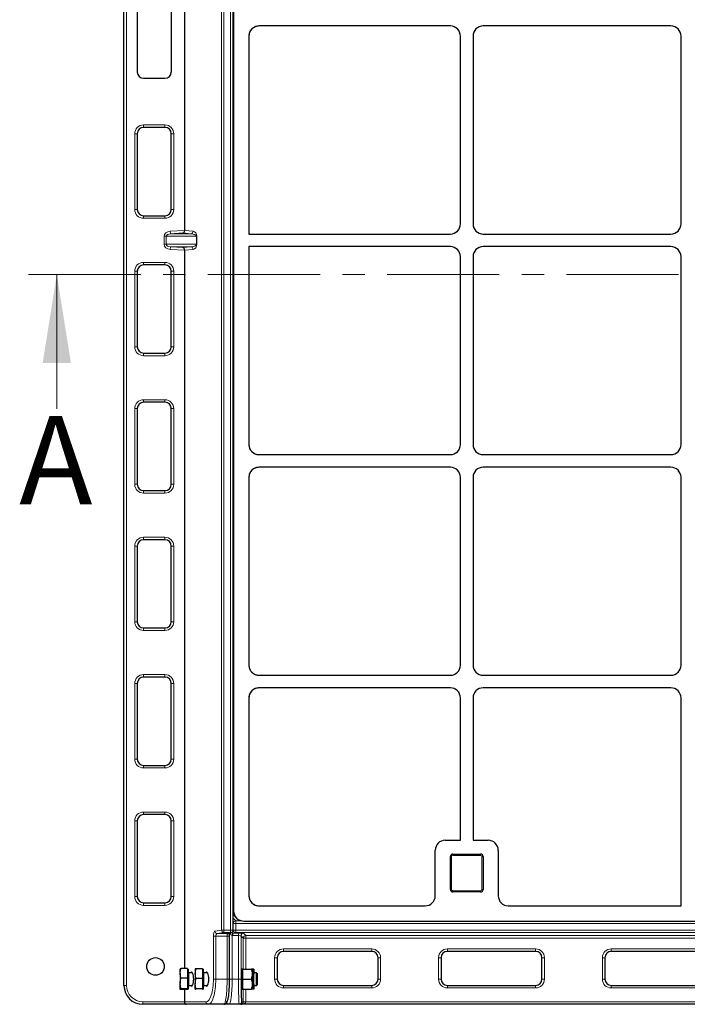
# Model space of a CAD drawing. Units: millimetres. Extents: x 0 to 420, y 0 to 297.
# Drawn here: x 134 to 172, y 115 to 170 of the extents above; entities that cross this region are included whole.
import ezdxf

# ---------------------------------------------------------------- set-up
doc = ezdxf.new("R2010")
doc.units = ezdxf.units.MM
doc.linetypes.add('CENTER', pattern=[10.16, 6.35, -1.27, 1.27, -1.27])
doc.styles.add('SLDTEXTSTYLE0', font='TXT', dxfattribs={"width": 0.605})

msp = doc.modelspace()

# ---------------------------------------------------------------- linework, layer by layer
at = {"color": 7, "linetype": 'Continuous', "lineweight": 25}
for p, q in [((139.94177, 115.75905), (139.94177, 200.18762)), ((143.37034, 199.23432), (143.37034, 158.53879)), ((146.1269, 118.89462), (146.1269, 197.05206)), ((146.15031, 195.95655), (146.15031, 119.99013)), ((140.69177, 171.79477), (140.69177, 167.50905)), ((142.62034, 171.79477), (142.62034, 167.50905)), ((158.43681, 170.1162), (147.59713, 170.1162)), ((170.93681, 170.1162), (160.29239, 170.1162)), ((147.01588, 169.53981), (147.01588, 158.33048)), ((159.00746, 158.90113), (159.00746, 169.54555)), ((159.72174, 169.54555), (159.72174, 158.90113)), ((171.50746, 158.90113), (171.50746, 169.54555)), ((141.04891, 167.15191), (142.2632, 167.15191)), ((142.2632, 164.3662), (141.04891, 164.3662)), ((140.69177, 164.00905), (140.69177, 159.72334)), ((142.62034, 159.72334), (142.62034, 164.00905)), ((141.04891, 159.3662), (142.2632, 159.3662)), ((147.01588, 158.33048), (158.43681, 158.33048)), ((160.29239, 158.33048), (170.93681, 158.33048)), ((143.37034, 157.40788), (143.37034, 116.71236)), ((147.01588, 157.6162), (147.01588, 146.40686)), ((158.43681, 157.6162), (147.01588, 157.6162)), ((170.93681, 157.6162), (160.29239, 157.6162)), ((159.00746, 146.40113), (159.00746, 157.04555)), ((159.72174, 157.04555), (159.72174, 146.40113)), ((171.50746, 146.40113), (171.50746, 157.04555)), ((140.69177, 156.22334), (140.69177, 151.93762)), ((142.2632, 156.58048), (141.04891, 156.58048)), ((142.62034, 151.93762), (142.62034, 156.22334)), ((141.04891, 151.58048), (142.2632, 151.58048)), ((140.69177, 148.43762), (140.69177, 144.15191)), ((142.2632, 148.79477), (141.04891, 148.79477)), ((142.62034, 144.15191), (142.62034, 148.43762)), ((147.59713, 145.83048), (158.43681, 145.83048)), ((160.29239, 145.83048), (170.93681, 145.83048)), ((158.43681, 145.1162), (147.59713, 145.1162)), ((170.93681, 145.1162), (160.29239, 145.1162)), ((147.01588, 144.53981), (147.01588, 133.90686)), ((159.00746, 133.90113), (159.00746, 144.54555)), ((159.72174, 144.54555), (159.72174, 133.90113)), ((171.50746, 133.90113), (171.50746, 144.54555)), ((141.04891, 143.79477), (142.2632, 143.79477)), ((140.69177, 140.65191), (140.69177, 136.3662)), ((142.2632, 141.00905), (141.04891, 141.00905)), ((142.62034, 136.3662), (142.62034, 140.65191)), ((141.04891, 136.00905), (142.2632, 136.00905)), ((147.59713, 133.33048), (158.43681, 133.33048)), ((160.29239, 133.33048), (170.93681, 133.33048)), ((140.69177, 132.8662), (140.69177, 128.58048)), ((142.2632, 133.22334), (141.04891, 133.22334)), ((142.62034, 128.58048), (142.62034, 132.8662)), ((158.43681, 132.6162), (147.59713, 132.6162)), ((170.93681, 132.6162), (160.29239, 132.6162)), ((147.01588, 132.03981), (147.01588, 120.8557)), ((159.00746, 123.98176), (159.00746, 132.04555)), ((159.72174, 132.04555), (159.72174, 123.98176)), ((171.50746, 120.26748), (171.50746, 132.04555)), ((141.04891, 128.22334), (142.2632, 128.22334)), ((140.69177, 125.08048), (140.69177, 120.79477)), ((142.2632, 125.43762), (141.04891, 125.43762)), ((142.62034, 120.79477), (142.62034, 125.08048)), ((158.14953, 123.98176), (159.00746, 123.98176)), ((159.72174, 123.98176), (160.57967, 123.98176)), ((157.57889, 120.84032), (157.57889, 123.41112)), ((161.15031, 123.41112), (161.15031, 120.84032)), ((158.43603, 121.19605), (158.43603, 123.05319)), ((158.57889, 123.19605), (160.15031, 123.19605)), ((160.29317, 123.05319), (160.29317, 121.19605)), ((160.15031, 121.05319), (158.57889, 121.05319)), ((141.04891, 120.43762), (142.2632, 120.43762)), ((147.6041, 120.26748), (157.01084, 120.26748)), ((161.71836, 120.26748), (171.50746, 120.26748)), ((146.1269, 119.77129), (146.3233, 119.57489)), ((146.73854, 119.40191), (222.01302, 119.40191)), ((145.87124, 118.70009), (146.03396, 118.76077)), ((145.92613, 116.1162), (145.92613, 118.54862)), ((148.62309, 117.32855), (148.62309, 116.11426)), ((153.98023, 117.68569), (148.98023, 117.68569)), ((154.33738, 116.11426), (154.33738, 117.32855)), ((157.90881, 117.32855), (157.90881, 116.11426)), ((163.26595, 117.68569), (158.26595, 117.68569)), ((163.62309, 116.11426), (163.62309, 117.32855)), ((167.19452, 117.32855), (167.19452, 116.11426)), ((172.55166, 117.68569), (167.55166, 117.68569)), ((143.12315, 116.68949), (143.12207, 116.68762)), ((143.12207, 116.44087), (143.12207, 116.6869)), ((143.53636, 116.71236), (143.17311, 116.71236)), ((143.53636, 116.71236), (143.53636, 116.44087)), ((143.57922, 116.68762), (143.53636, 116.68762)), ((143.57922, 116.68762), (143.57922, 115.54477)), ((143.98103, 116.68804), (143.98079, 116.68762)), ((143.98079, 116.68721), (143.98079, 116.42058)), ((144.39508, 116.6998), (144.03183, 116.6998)), ((144.39508, 116.6998), (144.39508, 116.42058)), ((144.43793, 116.68762), (144.39508, 116.68762)), ((144.43793, 116.68762), (144.43793, 115.54477)), ((146.66458, 116.68762), (146.62172, 116.68762)), ((146.62172, 116.68762), (146.62172, 115.54477)), ((146.66458, 116.68762), (146.66458, 116.40191)), ((146.66458, 116.68762), (147.17068, 116.68762)), ((147.22172, 116.68762), (147.22172, 116.40191)), ((147.23422, 116.68762), (147.23989, 116.68762)), ((147.29093, 116.68762), (147.29093, 116.41834)), ((143.12207, 116.44087), (143.12207, 115.8713)), ((143.53636, 116.16939), (143.17311, 116.16939)), ((143.53636, 116.44087), (143.53636, 116.16939)), ((143.53636, 116.16939), (143.53636, 115.8713)), ((143.81806, 116.47334), (143.60779, 116.47334)), ((143.98079, 116.42058), (143.98079, 115.84957)), ((144.39508, 116.14137), (144.03183, 116.14137)), ((144.39508, 116.42058), (144.39508, 116.14137)), ((144.39508, 116.14137), (144.39508, 115.84957)), ((144.67678, 116.47334), (144.4665, 116.47334)), ((146.62172, 116.47334), (146.60247, 116.47334)), ((146.66458, 116.40191), (146.66458, 116.1162)), ((146.66458, 116.1162), (146.66458, 115.83048)), ((146.66458, 116.1162), (147.17068, 116.1162)), ((147.23593, 116.47334), (147.22172, 116.47334)), ((147.22172, 116.40191), (147.22172, 115.83048)), ((147.29508, 116.4142), (147.23593, 116.47334)), ((147.23593, 115.75905), (147.23593, 116.47334)), ((147.44864, 116.47334), (147.29093, 116.47334)), ((147.29508, 115.8182), (147.29508, 116.4142)), ((147.50779, 116.4142), (147.44864, 116.47334)), ((147.44864, 115.75905), (147.44864, 116.47334)), ((147.50779, 115.8182), (147.50779, 116.4142)), ((143.12207, 115.54663), (143.12207, 115.8713)), ((143.12207, 115.54477), (143.12315, 115.5429)), ((143.53636, 115.57322), (143.17311, 115.57322)), ((143.53636, 115.52003), (143.17311, 115.52003)), ((143.37034, 115.52003), (143.37034, 114.83048)), ((143.53636, 115.8713), (143.53636, 115.57322)), ((143.53636, 115.57322), (143.53636, 115.54663)), ((143.53636, 115.54663), (143.53636, 115.52003)), ((143.53636, 115.54477), (143.57922, 115.54477)), ((143.60779, 115.75905), (143.81806, 115.75905)), ((143.98079, 115.54518), (143.98079, 115.84957)), ((143.98356, 115.54436), (143.98079, 115.54518)), ((143.98079, 115.54477), (143.98103, 115.54435)), ((144.39508, 115.55777), (144.03183, 115.55777)), ((144.39508, 115.84957), (144.39508, 115.55777)), ((144.39508, 115.55777), (144.39508, 115.54518)), ((144.39508, 115.54477), (144.43793, 115.54477)), ((144.4665, 115.75905), (144.67678, 115.75905)), ((146.60247, 115.75905), (146.62172, 115.75905)), ((146.62172, 115.54477), (146.66458, 115.54477)), ((146.66458, 115.83048), (146.66458, 115.54477)), ((146.66458, 115.54477), (147.17068, 115.54477)), ((147.22172, 115.83048), (147.22172, 115.54477)), ((147.22172, 115.75905), (147.23593, 115.75905)), ((147.23422, 115.54477), (147.23989, 115.54477)), ((147.23593, 115.75905), (147.29508, 115.8182)), ((147.29093, 115.81405), (147.29093, 115.54477)), ((147.29093, 115.75905), (147.44864, 115.75905)), ((147.44864, 115.75905), (147.50779, 115.8182)), ((148.98023, 115.75712), (153.98023, 115.75712)), ((158.26595, 115.75712), (163.26595, 115.75712)), ((167.55166, 115.75712), (172.55166, 115.75712)), ((143.47413, 114.68762), (141.0132, 114.68762)), ((144.72739, 114.68762), (143.47413, 114.68762)), ((145.60258, 114.68762), (144.72739, 114.68762)), ((145.8911, 114.68762), (145.60258, 114.68762)), ((146.46759, 114.68762), (145.8911, 114.68762)), ((146.5686, 114.68762), (146.46759, 114.68762)), ((221.14901, 114.68762), (146.5686, 114.68762))]:
    msp.add_line(p, q, dxfattribs=at)
at = {"color": 8, "linetype": 'Continuous', "lineweight": 18}
for p, q in [((140.08462, 200.18762), (140.08462, 115.75905)), ((145.47345, 118.89462), (145.47345, 197.05206)), ((145.60932, 197.05206), (145.60932, 118.89462)), ((145.98404, 118.89462), (145.98404, 197.05206)), ((141.04891, 164.50905), (142.2632, 164.50905)), ((141.04891, 164.50905), (141.04891, 164.3662)), ((142.2632, 164.50905), (142.2632, 164.3662)), ((140.54891, 159.72334), (140.54891, 164.00905)), ((140.54891, 164.00905), (140.69177, 164.00905)), ((142.62034, 164.00905), (142.7632, 164.00905)), ((142.7632, 164.00905), (142.7632, 159.72334)), ((140.54891, 159.72334), (140.69177, 159.72334)), ((142.62034, 159.72334), (142.7632, 159.72334)), ((141.04891, 159.3662), (141.04891, 159.22334)), ((142.2632, 159.22334), (141.04891, 159.22334)), ((142.2632, 159.3662), (142.2632, 159.22334)), ((142.55931, 158.4842), (143.37034, 158.53879)), ((142.55931, 158.4842), (142.56889, 158.34189)), ((143.37035, 158.53516), (143.85711, 158.4842)), ((142.22031, 158.19958), (142.33022, 158.19958)), ((142.22031, 157.7471), (142.22031, 158.19958)), ((144.0491, 158.19958), (142.33022, 158.19958)), ((142.33022, 158.19958), (142.33022, 157.7471)), ((143.27613, 158.38949), (142.56889, 158.34189)), ((142.56889, 158.34189), (143.73082, 158.34189)), ((143.73082, 158.34189), (143.27613, 158.38949)), ((144.0491, 158.19958), (144.07506, 158.19958)), ((144.0491, 157.7471), (144.0491, 158.19958)), ((144.07506, 158.19958), (144.07506, 157.7471)), ((142.22031, 157.7471), (142.33022, 157.7471)), ((142.33022, 157.7471), (144.0491, 157.7471)), ((142.55931, 157.46247), (142.56889, 157.60479)), ((143.37034, 157.40788), (142.55931, 157.46247)), ((143.73082, 157.60479), (142.56889, 157.60479)), ((142.56889, 157.60479), (143.27613, 157.55718)), ((143.27613, 157.55718), (143.73082, 157.60479)), ((143.85711, 157.46247), (143.37035, 157.41151)), ((144.0491, 157.7471), (144.07506, 157.7471)), ((140.54891, 151.93762), (140.54891, 156.22334)), ((140.54891, 156.22334), (140.69177, 156.22334)), ((141.04891, 156.72334), (142.2632, 156.72334)), ((141.04891, 156.72334), (141.04891, 156.58048)), ((142.2632, 156.72334), (142.2632, 156.58048)), ((142.62034, 156.22334), (142.7632, 156.22334)), ((142.7632, 156.22334), (142.7632, 151.93762)), ((140.54891, 151.93762), (140.69177, 151.93762)), ((142.62034, 151.93762), (142.7632, 151.93762)), ((141.04891, 151.58048), (141.04891, 151.43762)), ((142.2632, 151.43762), (141.04891, 151.43762)), ((142.2632, 151.58048), (142.2632, 151.43762)), ((140.54891, 144.15191), (140.54891, 148.43762)), ((140.54891, 148.43762), (140.69177, 148.43762)), ((141.04891, 148.93762), (142.2632, 148.93762)), ((141.04891, 148.93762), (141.04891, 148.79477)), ((142.2632, 148.93762), (142.2632, 148.79477)), ((142.62034, 148.43762), (142.7632, 148.43762)), ((142.7632, 148.43762), (142.7632, 144.15191)), ((140.54891, 144.15191), (140.69177, 144.15191)), ((142.62034, 144.15191), (142.7632, 144.15191)), ((141.04891, 143.79477), (141.04891, 143.65191)), ((142.2632, 143.65191), (141.04891, 143.65191)), ((142.2632, 143.79477), (142.2632, 143.65191)), ((141.04891, 141.15191), (142.2632, 141.15191)), ((141.04891, 141.15191), (141.04891, 141.00905)), ((142.2632, 141.15191), (142.2632, 141.00905)), ((140.54891, 136.3662), (140.54891, 140.65191)), ((140.54891, 140.65191), (140.69177, 140.65191)), ((142.62034, 140.65191), (142.7632, 140.65191)), ((142.7632, 140.65191), (142.7632, 136.3662)), ((140.54891, 136.3662), (140.69177, 136.3662)), ((142.62034, 136.3662), (142.7632, 136.3662)), ((141.04891, 136.00905), (141.04891, 135.8662)), ((142.2632, 135.8662), (141.04891, 135.8662)), ((142.2632, 136.00905), (142.2632, 135.8662)), ((141.04891, 133.3662), (142.2632, 133.3662)), ((141.04891, 133.3662), (141.04891, 133.22334)), ((142.2632, 133.3662), (142.2632, 133.22334)), ((140.54891, 128.58048), (140.54891, 132.8662)), ((140.54891, 132.8662), (140.69177, 132.8662)), ((142.62034, 132.8662), (142.7632, 132.8662)), ((142.7632, 132.8662), (142.7632, 128.58048)), ((140.54891, 128.58048), (140.69177, 128.58048)), ((142.62034, 128.58048), (142.7632, 128.58048)), ((141.04891, 128.22334), (141.04891, 128.08048)), ((142.2632, 128.08048), (141.04891, 128.08048)), ((142.2632, 128.22334), (142.2632, 128.08048)), ((141.04891, 125.58048), (141.04891, 125.43762)), ((141.04891, 125.58048), (142.2632, 125.58048)), ((142.2632, 125.58048), (142.2632, 125.43762)), ((140.54891, 125.08048), (140.69177, 125.08048)), ((140.54891, 120.79477), (140.54891, 125.08048)), ((142.62034, 125.08048), (142.7632, 125.08048)), ((142.7632, 125.08048), (142.7632, 120.79477)), ((158.43603, 123.05319), (158.50746, 123.05319)), ((158.50746, 123.05319), (158.50746, 121.19605)), ((158.57889, 123.12462), (158.57889, 123.19605)), ((160.15031, 123.12462), (158.57889, 123.12462)), ((160.15031, 123.12462), (160.15031, 123.19605)), ((160.22174, 121.19605), (160.22174, 123.05319)), ((160.22174, 123.05319), (160.29317, 123.05319)), ((158.43603, 121.19605), (158.50746, 121.19605)), ((158.57889, 121.05319), (158.57889, 121.12462)), ((158.57889, 121.12462), (160.15031, 121.12462)), ((160.15031, 121.05319), (160.15031, 121.12462)), ((160.22174, 121.19605), (160.29317, 121.19605)), ((140.54891, 120.79477), (140.69177, 120.79477)), ((142.62034, 120.79477), (142.7632, 120.79477)), ((141.04891, 120.43762), (141.04891, 120.29477)), ((142.2632, 120.29477), (141.04891, 120.29477)), ((142.2632, 120.43762), (142.2632, 120.29477)), ((146.1269, 120.01354), (146.15031, 119.99013)), ((146.1269, 119.56099), (146.27257, 119.41533)), ((146.27257, 119.41533), (146.27257, 119.27386)), ((146.27257, 119.41533), (146.61457, 119.41533)), ((145.09726, 118.83394), (145.47345, 118.89462)), ((145.60932, 118.89462), (145.47345, 118.89462)), ((145.60932, 118.89462), (145.60932, 118.75196)), ((145.60932, 118.89462), (145.98404, 118.89462)), ((146.1269, 118.89462), (145.98404, 118.89462)), ((145.98404, 118.89462), (145.98404, 118.75196)), ((146.1311, 119.27386), (146.1269, 119.27806)), ((146.1269, 118.89357), (146.1311, 118.89435)), ((146.1311, 118.89435), (146.1311, 119.27386)), ((146.1311, 119.27386), (146.27257, 119.27386)), ((146.1311, 118.89435), (146.27257, 118.89435)), ((146.27257, 119.27386), (146.27257, 118.89435)), ((222.43023, 119.27386), (146.27257, 119.27386)), ((146.27257, 118.89435), (146.27257, 118.75155)), ((146.27257, 118.89435), (222.43023, 118.89435)), ((145.00928, 116.1162), (145.00928, 118.54862)), ((145.14515, 118.54862), (145.00928, 118.54862)), ((145.78327, 118.54862), (145.14515, 118.54862)), ((145.14515, 118.54862), (145.14515, 116.1162)), ((145.60932, 118.75196), (145.23312, 118.69128)), ((145.23312, 118.69128), (145.82132, 118.69128)), ((145.98404, 118.75196), (145.60932, 118.75196)), ((145.92613, 118.54862), (145.78327, 118.54862)), ((145.78327, 116.1162), (145.78327, 118.54862)), ((145.82132, 118.69128), (145.98404, 118.75196)), ((145.93033, 116.1162), (145.93033, 118.69371)), ((146.07179, 118.58125), (146.09097, 118.72267)), ((146.07179, 118.58125), (146.07179, 116.1162)), ((146.27257, 118.75155), (146.1109, 118.72142)), ((146.1109, 118.72142), (146.43393, 118.72142)), ((146.1109, 118.57862), (146.1109, 118.72142)), ((146.43393, 118.57862), (146.1109, 118.57862)), ((222.41262, 118.75155), (146.27257, 118.75155)), ((146.43393, 118.57862), (146.43393, 118.72142)), ((146.43393, 116.1162), (146.43393, 118.57862)), ((146.57673, 118.57133), (146.57673, 116.1162)), ((146.70412, 118.44394), (146.57673, 118.57133)), ((146.70412, 116.68762), (146.70412, 118.44394)), ((146.84693, 118.44394), (146.70412, 118.44394)), ((146.71954, 118.71414), (146.84693, 118.58675)), ((146.84693, 118.58675), (183.29603, 118.58675)), ((146.84693, 118.44394), (146.84693, 118.58675)), ((146.84693, 118.44394), (146.84693, 116.68762)), ((183.29603, 118.44394), (146.84693, 118.44394)), ((148.98023, 117.82855), (153.98023, 117.82855)), ((148.98023, 117.82855), (148.98023, 117.68569)), ((153.98023, 117.82855), (153.98023, 117.68569)), ((158.26595, 117.82855), (163.26595, 117.82855)), ((158.26595, 117.82855), (158.26595, 117.68569)), ((163.26595, 117.82855), (163.26595, 117.68569)), ((167.55166, 117.82855), (172.55166, 117.82855)), ((167.55166, 117.82855), (167.55166, 117.68569)), ((148.48023, 117.32855), (148.62309, 117.32855)), ((148.48023, 116.11426), (148.48023, 117.32855)), ((154.33738, 117.32855), (154.48023, 117.32855)), ((154.48023, 117.32855), (154.48023, 116.11426)), ((157.76595, 117.32855), (157.90881, 117.32855)), ((157.76595, 116.11426), (157.76595, 117.32855)), ((163.62309, 117.32855), (163.76595, 117.32855)), ((163.76595, 117.32855), (163.76595, 116.11426)), ((167.05166, 117.32855), (167.19452, 117.32855)), ((167.05166, 116.11426), (167.05166, 117.32855)), ((143.60779, 116.47334), (143.60779, 115.75905)), ((144.4665, 116.47334), (144.4665, 115.75905)), ((145.00928, 116.1162), (145.14515, 116.1162)), ((145.14515, 116.1162), (145.78327, 116.1162)), ((145.78327, 116.1162), (145.92613, 116.1162)), ((146.07179, 116.1162), (145.93033, 116.1162)), ((146.07179, 116.1162), (146.43393, 116.1162)), ((146.43393, 116.1162), (146.57673, 116.1162)), ((148.48023, 116.11426), (148.62309, 116.11426)), ((154.33738, 116.11426), (154.48023, 116.11426)), ((157.76595, 116.11426), (157.90881, 116.11426)), ((163.62309, 116.11426), (163.76595, 116.11426)), ((167.05166, 116.11426), (167.19452, 116.11426)), ((139.94177, 115.75905), (140.08462, 115.75905)), ((146.70412, 114.83048), (146.70412, 115.54477)), ((146.84693, 115.54477), (146.84693, 114.83048)), ((148.98023, 115.75712), (148.98023, 115.61426)), ((153.98023, 115.61426), (148.98023, 115.61426)), ((153.98023, 115.75712), (153.98023, 115.61426)), ((158.26595, 115.75712), (158.26595, 115.61426)), ((163.26595, 115.61426), (158.26595, 115.61426)), ((163.26595, 115.75712), (163.26595, 115.61426)), ((167.55166, 115.75712), (167.55166, 115.61426)), ((172.55166, 115.61426), (167.55166, 115.61426)), ((141.0132, 114.68762), (141.0132, 114.83048)), ((141.0132, 114.83048), (143.37034, 114.83048)), ((143.37034, 114.83048), (144.59153, 114.83048)), ((145.74405, 114.83048), (145.74963, 114.83048)), ((146.6104, 114.83048), (146.70412, 114.83048)), ((146.84693, 114.83048), (146.70412, 114.83048)), ((146.84693, 114.83048), (221.00985, 114.83048))]:
    msp.add_line(p, q, dxfattribs=at)
at = {"color": 7, "linetype": 'CENTER', "lineweight": 18}
msp.add_line((232.3301, 156.03017), (134.13515, 156.03017), dxfattribs=at)
at = {"color": 7, "linetype": 'Continuous', "lineweight": 18}
msp.add_line((136.13515, 148.43017), (136.13515, 156.03017), dxfattribs=at)
at = {"color": 8, "linetype": 'Continuous', "lineweight": 18, "flags": 128}
for points in [[(145.87124, 118.70009), (145.84905, 118.69384), (145.82132, 118.69128)], [(146.03396, 118.76077), (146.01177, 118.75452), (145.98404, 118.75196)]]:
    msp.add_lwpolyline(points, dxfattribs=at)
at = {"color": 7, "linetype": 'Continuous', "lineweight": 25}
msp.add_circle((141.72748, 116.83048), 0.5, dxfattribs=at)
for centre, radius, start, end in [((141.04891, 167.50905), 0.35714, 180, 270), ((142.2632, 167.50905), 0.35714, 270, 0), ((141.04891, 164.00905), 0.35714, 90, 180), ((142.2632, 164.00905), 0.35714, 0, 90), ((141.04891, 159.72334), 0.35714, 180, 270), ((142.2632, 159.72334), 0.35714, 270, 0), ((141.04891, 156.22334), 0.35714, 90, 180), ((142.2632, 156.22334), 0.35714, 0, 90), ((141.04891, 151.93762), 0.35714, 180, 270), ((142.2632, 151.93762), 0.35714, 270, 0), ((141.04891, 148.43762), 0.35714, 90, 180), ((142.2632, 148.43762), 0.35714, 0, 90), ((141.04891, 144.15191), 0.35714, 180, 270), ((142.2632, 144.15191), 0.35714, 270, 0), ((141.04891, 140.65191), 0.35714, 90, 180), ((142.2632, 140.65191), 0.35714, 0, 90), ((141.04891, 136.3662), 0.35714, 180, 270), ((142.2632, 136.3662), 0.35714, 270, 0), ((141.04891, 132.8662), 0.35714, 90, 180), ((142.2632, 132.8662), 0.35714, 0, 90), ((141.04891, 128.58048), 0.35714, 180, 270), ((142.2632, 128.58048), 0.35714, 270, 360), ((141.04891, 125.08048), 0.35714, 90, 180), ((142.2632, 125.08048), 0.35714, 0, 90), ((158.57889, 123.05319), 0.14286, 90, 180), ((160.15031, 123.05319), 0.14286, 0, 90), ((158.57889, 121.19605), 0.14286, 180, 270), ((160.15031, 121.19605), 0.14286, 270, 0), ((141.04891, 120.79477), 0.35714, 180, 270), ((142.2632, 120.79477), 0.35714, 270, 0), ((145.98404, 118.89462), 0.14286, 290.450522, 0), ((148.98023, 117.32855), 0.35714, 90, 180), ((153.98023, 117.32855), 0.35714, 0, 90), ((158.26595, 117.32855), 0.35714, 90, 180), ((163.26595, 117.32855), 0.35714, 0, 90), ((167.55166, 117.32855), 0.35714, 90, 180), ((143.60779, 116.50191), 0.02857, 180, 270), ((144.4665, 116.50191), 0.02857, 180, 270), ((148.98023, 116.11426), 0.35714, 180, 270), ((153.98023, 116.11426), 0.35714, 270, 0), ((158.26595, 116.11426), 0.35714, 180, 270), ((163.26595, 116.11426), 0.35714, 270, 360), ((167.55166, 116.11426), 0.35714, 180, 270), ((141.0132, 115.75905), 1.07143, 180, 270), ((143.60779, 115.73048), 0.02857, 90, 180), ((144.4665, 115.73048), 0.02857, 90, 180)]:
    msp.add_arc(centre, radius, start, end, dxfattribs=at)
at = {"color": 8, "linetype": 'Continuous', "lineweight": 18}
for centre, radius, start, end in [((141.04891, 164.00905), 0.5, 90, 180), ((142.2632, 164.00905), 0.5, 0, 90), ((141.04891, 159.72334), 0.5, 180, 270), ((142.2632, 159.72334), 0.5, 270, 0), ((143.71529, 158.48286), 0.14182, 276.286737, 0.542942), ((143.71529, 157.46382), 0.14182, 359.457058, 83.713263), ((141.04891, 156.22334), 0.5, 90, 180), ((142.2632, 156.22334), 0.5, 0, 90), ((141.04891, 151.93762), 0.5, 180, 270), ((142.2632, 151.93762), 0.5, 270, 0), ((141.04891, 148.43762), 0.5, 90, 180), ((142.2632, 148.43762), 0.5, 0, 90), ((141.04891, 144.15191), 0.5, 180, 270), ((142.2632, 144.15191), 0.5, 270, 0), ((141.04891, 140.65191), 0.5, 90, 180), ((142.2632, 140.65191), 0.5, 0, 90), ((141.04891, 136.3662), 0.5, 180, 270), ((142.2632, 136.3662), 0.5, 270, 0), ((141.04891, 132.8662), 0.5, 90, 180), ((142.2632, 132.8662), 0.5, 0, 90), ((141.04891, 128.58048), 0.5, 180, 270), ((142.2632, 128.58048), 0.5, 270, 0), ((141.04891, 125.08048), 0.5, 90, 180), ((142.2632, 125.08048), 0.5, 0, 90), ((158.57889, 123.05319), 0.07143, 90, 180), ((160.15031, 123.05319), 0.07143, 0, 90), ((158.57889, 121.19605), 0.07143, 180, 270), ((160.15031, 121.19605), 0.07143, 270, 0), ((141.04891, 120.79477), 0.5, 180, 270), ((142.2632, 120.79477), 0.5, 270, 0), ((146.27582, 119.27061), 0.14476, 91.289277, 178.710723), ((145.23934, 118.83323), 0.14209, 179.714282, 267.490199), ((145.61554, 118.89391), 0.14209, 179.714282, 267.490199), ((146.27385, 118.89429), 0.14275, 179.975036, 269.484279), ((146.71966, 118.57121), 0.14292, 90.04597, 179.95403), ((146.84704, 118.44383), 0.14292, 90.04597, 179.95403), ((148.98023, 117.32855), 0.5, 90, 180), ((153.98023, 117.32855), 0.5, 0, 90), ((158.26595, 117.32855), 0.5, 90, 180), ((163.26595, 117.32855), 0.5, 0, 90), ((167.55166, 117.32855), 0.5, 90, 180), ((148.98023, 116.11426), 0.5, 180, 270), ((153.98023, 116.11426), 0.5, 270, 0), ((158.26595, 116.11426), 0.5, 180, 270), ((163.26595, 116.11426), 0.5, 270, 360), ((167.55166, 116.11426), 0.5, 180, 270), ((141.0132, 115.75905), 0.92857, 180, 270), ((144.73098, 114.82707), 0.13949, 178.599056, 268.526945), ((145.8918, 114.82979), 0.14217, 179.72121, 269.71847), ((146.46757, 114.83046), 0.14283, 270.00982, 0.009817)]:
    msp.add_arc(centre, radius, start, end, dxfattribs=at)
at = {"color": 7, "linetype": 'Continuous', "lineweight": 25}
for centre, major_axis, ratio, start_param, end_param in [((147.59293, 169.54398), (-0.5414, -0.20189), 0.98893717, 4.35180282, 5.92988297), ((158.43524, 169.54398), (0.40517, 0.40517), 0.99726469, 5.49915667, 7.06721394), ((158.43524, 169.54398), (0.40517, 0.40517), 0.99726469, 5.49915667, 7.06721394), ((160.29396, 169.54398), (-0.40517, 0.40517), 0.99726469, 5.49915667, 7.06721394), ((160.29396, 169.54398), (-0.40517, 0.40517), 0.99726469, 5.49915667, 7.06721394), ((170.93524, 169.54398), (0.40517, 0.40517), 0.99726469, 5.49915667, 7.06721394), ((170.93524, 169.54398), (0.40517, 0.40517), 0.99726469, 5.49915667, 7.06721394), ((143.26655, 158.53181), (0.00265, 0.14308), 0.72531676, 3.25957457, 4.74930454), ((143.41676, 158.54192), (0.00113, 0.14321), 0.32401373, 1.5951739, 1.62053575), ((158.43524, 158.90269), (0.40517, -0.40517), 0.99726469, 5.49915667, 7.06721394), ((158.43524, 158.90269), (0.40517, -0.40517), 0.99726469, 5.49915667, 7.06721394), ((160.29396, 158.90269), (-0.40517, -0.40517), 0.99726469, 5.49915667, 7.06721394), ((160.29396, 158.90269), (-0.40517, -0.40517), 0.99726469, 5.49915667, 7.06721394), ((170.93524, 158.90269), (0.40517, -0.40517), 0.99726469, 5.49915667, 7.06721394), ((170.93524, 158.90269), (0.40517, -0.40517), 0.99726469, 5.49915667, 7.06721394), ((143.26655, 157.41487), (-0.00265, 0.14308), 0.72531676, 4.67547342, 6.16520339), ((143.41676, 157.40476), (-0.00113, 0.14321), 0.32401373, 1.5210569, 1.54641875), ((158.43524, 157.04398), (0.40517, 0.40517), 0.99726469, 5.49915667, 7.06721394), ((158.43524, 157.04398), (0.40517, 0.40517), 0.99726469, 5.49915667, 7.06721394), ((160.29396, 157.04398), (-0.40517, 0.40517), 0.99726469, 5.49915667, 7.06721394), ((160.29396, 157.04398), (-0.40517, 0.40517), 0.99726469, 5.49915667, 7.06721394), ((170.93524, 157.04398), (0.40517, 0.40517), 0.99726469, 5.49915667, 7.06721394), ((170.93524, 157.04398), (0.40517, 0.40517), 0.99726469, 5.49915667, 7.06721394), ((147.59293, 146.40269), (-0.5414, 0.20189), 0.98893717, 0.35330234, 1.93138249), ((158.43524, 146.40269), (0.40517, -0.40517), 0.99726469, 5.49915667, 7.06721394), ((158.43524, 146.40269), (0.40517, -0.40517), 0.99726469, 5.49915667, 7.06721394), ((160.29396, 146.40269), (-0.40517, -0.40517), 0.99726469, 5.49915667, 7.06721394), ((160.29396, 146.40269), (-0.40517, -0.40517), 0.99726469, 5.49915667, 7.06721394), ((170.93524, 146.40269), (0.40517, -0.40517), 0.99726469, 5.49915667, 7.06721394), ((170.93524, 146.40269), (0.40517, -0.40517), 0.99726469, 5.49915667, 7.06721394), ((147.59293, 144.54398), (-0.5414, -0.20189), 0.98893717, 4.35180282, 5.92988297), ((158.43524, 144.54398), (0.40517, 0.40517), 0.99726469, 5.49915667, 7.06721394), ((158.43524, 144.54398), (0.40517, 0.40517), 0.99726469, 5.49915667, 7.06721394), ((160.29396, 144.54398), (-0.40517, 0.40517), 0.99726469, 5.49915667, 7.06721394), ((160.29396, 144.54398), (-0.40517, 0.40517), 0.99726469, 5.49915667, 7.06721394), ((170.93524, 144.54398), (0.40517, 0.40517), 0.99726469, 5.49915667, 7.06721394), ((170.93524, 144.54398), (0.40517, 0.40517), 0.99726469, 5.49915667, 7.06721394), ((147.59293, 133.90269), (-0.5414, 0.20189), 0.98893717, 0.35330234, 1.93138249), ((158.43524, 133.90269), (0.40517, -0.40517), 0.99726469, 5.49915667, 7.06721394), ((158.43524, 133.90269), (0.40517, -0.40517), 0.99726469, 5.49915667, 7.06721394), ((160.29396, 133.90269), (-0.40517, -0.40517), 0.99726469, 5.49915667, 7.06721394), ((160.29396, 133.90269), (-0.40517, -0.40517), 0.99726469, 5.49915667, 7.06721394), ((170.93524, 133.90269), (0.40517, -0.40517), 0.99726469, 5.49915667, 7.06721394), ((170.93524, 133.90269), (0.40517, -0.40517), 0.99726469, 5.49915667, 7.06721394), ((147.59293, 132.04398), (-0.5414, -0.20189), 0.98893717, 4.35180282, 5.92988297), ((158.43524, 132.04398), (0.40517, 0.40517), 0.99726469, 5.49915667, 7.06721394), ((158.43524, 132.04398), (0.40517, 0.40517), 0.99726469, 5.49915667, 7.06721394), ((160.29396, 132.04398), (-0.40517, 0.40517), 0.99726469, 5.49915667, 7.06721394), ((160.29396, 132.04398), (-0.40517, 0.40517), 0.99726469, 5.49915667, 7.06721394), ((170.93524, 132.04398), (0.40517, 0.40517), 0.99726469, 5.49915667, 7.06721394), ((170.93524, 132.04398), (0.40517, 0.40517), 0.99726469, 5.49915667, 7.06721394), ((158.1511, 123.40955), (0.40517, -0.40517), 0.99726469, 2.35756402, 3.92562129), ((158.1511, 123.40955), (0.40517, -0.40517), 0.99726469, 2.35756402, 3.92562129), ((160.5781, 123.40955), (-0.40517, -0.40517), 0.99726469, 2.35756402, 3.92562129), ((160.5781, 123.40955), (-0.40517, -0.40517), 0.99726469, 2.35756402, 3.92562129), ((147.59293, 120.84452), (0.41196, -0.41196), 0.98081485, 3.91730564, 5.50747233), ((157.00667, 120.84452), (0.20189, -0.5414), 0.98893717, 5.92988297, 7.49339547), ((157.00667, 120.84452), (0.20189, -0.5414), 0.98893717, 5.92988297, 7.49339547), ((161.72253, 120.84452), (0.20189, 0.5414), 0.98893717, 1.93138249, 3.494895), ((161.72253, 120.84452), (0.20189, 0.5414), 0.98893717, 1.93138249, 3.494895), ((146.72736, 119.97895), (-0.41196, 0.41196), 0.98081485, 0.77571298, 2.36587967), ((143.76488, 116.1162), (0, 0.39286), 0.3249197, 4.71238898, 6.71288497), ((143.76488, 116.1162), (0, 0.39286), 0.3249197, 2.71189299, 4.71238898), ((144.6236, 116.1162), (0, 0.39286), 0.3249197, 4.71238898, 6.71288497), ((144.6236, 116.1162), (0, 0.39286), 0.3249197, 2.71189299, 4.71238898), ((145.74963, 116.1162), (0, 1.28571), 0.14054083, 3.78810077, 4.71238898), ((146.6104, 116.1162), (0, 1.28571), 0.02618592, 1.57079633, 3.01117909), ((146.60676, 116.1162), (0, 0.39286), 0.02618592, 5.85348564, 9.85447763), ((143.47413, 114.83048), (0, 0.14286), 0.72654253, 1.57079633, 3.14159265), ((146.5686, 114.83048), (0, 0.14286), 0.94865642, 3.14159265, 4.71238898)]:
    msp.add_ellipse(centre, major_axis=major_axis, ratio=ratio, start_param=start_param, end_param=end_param, dxfattribs=at)
at = {"color": 8, "linetype": 'Continuous', "lineweight": 18}
for centre, major_axis, ratio, start_param, end_param in [((142.59167, 158.19958), (0.37136, 0), 0.76936701, 1.65806279, 3.14159265), ((143.8363, 158.19958), (0, 0.28571), 0.83564609, 4.71238898, 6.19591884), ((142.59167, 158.19958), (0.26145, 0), 0.54639655, 1.65806279, 3.14159265), ((143.70044, 158.19958), (0.34867, 0), 0.40972538, 0, 1.48352986), ((142.59167, 157.7471), (-0.37136, 0), 0.76936701, 0, 1.48352986), ((142.59167, 157.7471), (0.26145, 0), 0.54639655, 3.14159265, 4.62512252), ((143.70044, 157.7471), (0.34867, 0), 0.40972538, 4.79965544, 6.28318531), ((143.8363, 157.7471), (0, 0.28571), 0.83564609, 3.22885912, 4.71238898), ((145.10212, 118.54862), (0, 0.28571), 0.3249197, 0.05235988, 1.57079633), ((145.23798, 118.54862), (0, 0.14286), 0.64983939, 0.05235988, 1.57079633), ((145.82343, 118.54862), (0, 0.14286), 0.28108167, 0.05235988, 1.57079633), ((146.07179, 118.85695), (-0.02671, 0.27807), 0.50467826, 1.99115371, 2.95353249), ((146.07179, 118.85695), (0.12807, -0.0955), 0.75158554, 4.8023112, 5.35423616), ((146.11195, 118.86443), (0.28374, 0.05287), 0.9899353, 4.3903654, 4.52634861), ((146.11195, 118.86443), (0.14471, 0.02696), 0.97049806, 4.3903654, 4.52634861), ((146.43393, 118.71394), (0.28571, 0), 0.02618592, 0.02617994, 1.57079633), ((146.43393, 118.57113), (0.14286, 0), 0.05237184, 0.02617994, 1.57079633), ((144.59153, 116.1162), (0, 1.28571), 0.3249197, 3.14159265, 4.71238898), ((144.72739, 116.1162), (0, 1.42857), 0.29242773, 3.14159265, 4.71238898), ((145.60258, 116.1162), (0, 1.42857), 0.12648675, 3.14159265, 4.71238898), ((145.8911, 116.1162), (0, 1.42857), 0.12648675, 3.14159265, 4.71238898), ((146.46759, 116.1162), (0, 1.42857), 0.02356733, 1.57079633, 3.14159265), ((145.74963, 116.1162), (0, 1.28571), 0.14054083, 3.14159265, 3.78810077), ((146.5686, 114.83048), (0.27833, 0), 0.51326436, 4.71238898, 6.28318531), ((146.6104, 116.1162), (0, 1.28571), 0.02618592, 3.01117909, 3.14159265)]:
    msp.add_ellipse(centre, major_axis=major_axis, ratio=ratio, start_param=start_param, end_param=end_param, dxfattribs=at)
at = {"color": 7, "linetype": 'Continuous', "lineweight": 25}
for points, knots in [([(147.59713, 170.1162), (147.53156, 170.10973), (147.40042, 170.09681), (147.22555, 169.99629), (147.09385, 169.84852), (147.02539, 169.68655), (147.01853, 169.58071), (147.01588, 169.53981)], [0, 0, 0, 0, 0.216425306, 0.432857304, 0.649494705, 0.864575183, 1, 1, 1, 1]), ([(147.01588, 146.40686), (147.02224, 146.34266), (147.03496, 146.21428), (147.13371, 146.04278), (147.27933, 145.91212), (147.44315, 145.841), (147.55269, 145.83352), (147.59713, 145.83048)], [0, 0, 0, 0, 0.21188333, 0.42371895, 0.63736257, 0.85288541, 1, 1, 1, 1]), ([(147.59713, 145.1162), (147.53156, 145.10973), (147.40042, 145.09681), (147.22555, 144.99629), (147.09385, 144.84852), (147.02539, 144.68655), (147.01853, 144.58071), (147.01588, 144.53981)], [0, 0, 0, 0, 0.216425306, 0.432857304, 0.649494705, 0.864575183, 1, 1, 1, 1]), ([(147.01588, 133.90686), (147.02224, 133.84266), (147.03496, 133.71428), (147.13371, 133.54278), (147.27933, 133.41212), (147.44315, 133.341), (147.55269, 133.33352), (147.59713, 133.33048)], [0, 0, 0, 0, 0.21188333, 0.42371895, 0.63736257, 0.85288541, 1, 1, 1, 1]), ([(147.59713, 132.6162), (147.53156, 132.60973), (147.40042, 132.59681), (147.22555, 132.49629), (147.09385, 132.34852), (147.02539, 132.18655), (147.01853, 132.08071), (147.01588, 132.03981)], [0, 0, 0, 0, 0.21642531, 0.4328573, 0.6494947, 0.86457518, 1, 1, 1, 1]), ([(147.01588, 120.8557), (147.02243, 120.79001), (147.03551, 120.65867), (147.13664, 120.48305), (147.28563, 120.34923), (147.45138, 120.27773), (147.56098, 120.27037), (147.6041, 120.26748)], [0, 0, 0, 0, 0.21346183, 0.42683878, 0.64271859, 0.85941043, 1, 1, 1, 1]), ([(145.92613, 118.54862), (145.92621, 118.56153), (145.92644, 118.59914), (145.92903, 118.65789), (145.93288, 118.70535), (145.93541, 118.7217), (145.9358, 118.72416)], [0, 0, 0, 0, 0.19467239, 0.56722051, 0.93500234, 1, 1, 1, 1]), ([(143.12207, 116.44087), (143.12213, 116.44731), (143.1226, 116.49604), (143.13374, 116.58792), (143.15991, 116.67063), (143.17311, 116.71236)], [0, 0, 0, 0, 0.070085768, 0.530782234, 1, 1, 1, 1]), ([(143.17311, 116.71236), (143.15186, 116.70547), (143.1248, 116.69669), (143.12255, 116.68769), (143.12207, 116.68576)], [0, 0, 0, 0, 0.78562249, 1, 1, 1, 1]), ([(143.98079, 116.42058), (143.98085, 116.4272), (143.98131, 116.47732), (143.99246, 116.57182), (144.01862, 116.65688), (144.03183, 116.6998)], [0, 0, 0, 0, 0.07008577, 0.53078223, 1, 1, 1, 1]), ([(144.03183, 116.6998), (144.01057, 116.69653), (143.98352, 116.69238), (143.98127, 116.68812), (143.98079, 116.68721)], [0, 0, 0, 0, 0.7856225, 1, 1, 1, 1]), ([(147.22172, 116.40191), (147.22166, 116.40868), (147.2212, 116.45997), (147.21005, 116.55667), (147.18389, 116.6437), (147.17068, 116.68762)], [0, 0, 0, 0, 0.07008577, 0.53078223, 1, 1, 1, 1]), ([(147.22172, 116.68762), (147.22096, 116.68762), (147.21814, 116.68762), (147.19073, 116.68762), (147.17068, 116.68762)], [0, 0, 0, 0, 0.26863361, 1, 1, 1, 1]), ([(147.2907, 116.41857), (147.29068, 116.41979), (147.2901, 116.46552), (147.27911, 116.55667), (147.25304, 116.64371), (147.23989, 116.68762)], [0, 0, 0, 0, 0.01337907, 0.50216907, 1, 1, 1, 1]), ([(147.29093, 116.68762), (147.29017, 116.68762), (147.28735, 116.68762), (147.25994, 116.68762), (147.23989, 116.68762)], [0, 0, 0, 0, 0.26863361, 1, 1, 1, 1]), ([(143.17311, 116.16939), (143.15885, 116.21348), (143.13005, 116.30247), (143.12475, 116.39446), (143.12207, 116.44087)], [0, 0, 0, 0, 0.49545796, 1, 1, 1, 1]), ([(143.12207, 115.8713), (143.12213, 115.87837), (143.1226, 115.93187), (143.13374, 116.03276), (143.15991, 116.12357), (143.17311, 116.16939)], [0, 0, 0, 0, 0.07008577, 0.53078223, 1, 1, 1, 1]), ([(144.03183, 116.14137), (144.01756, 116.18672), (143.98877, 116.27824), (143.98347, 116.37285), (143.98079, 116.42058)], [0, 0, 0, 0, 0.495457963, 1, 1, 1, 1]), ([(143.98079, 115.84957), (143.98085, 115.85649), (143.98131, 115.90887), (143.99246, 116.00762), (144.01862, 116.09652), (144.03183, 116.14137)], [0, 0, 0, 0, 0.07008577, 0.53078223, 1, 1, 1, 1]), ([(147.17068, 116.1162), (147.18495, 116.1626), (147.21374, 116.25625), (147.21905, 116.35306), (147.22172, 116.40191)], [0, 0, 0, 0, 0.49545796, 1, 1, 1, 1]), ([(147.22172, 115.83048), (147.22166, 115.83725), (147.2212, 115.88854), (147.21005, 115.98524), (147.18389, 116.07228), (147.17068, 116.1162)], [0, 0, 0, 0, 0.07008577, 0.53078223, 1, 1, 1, 1]), ([(143.17311, 115.57322), (143.15885, 115.62163), (143.13005, 115.71934), (143.12475, 115.82034), (143.12207, 115.8713)], [0, 0, 0, 0, 0.49545796, 1, 1, 1, 1]), ([(143.12207, 115.79152), (143.12213, 115.78508), (143.1226, 115.73635), (143.13374, 115.64447), (143.15991, 115.56176), (143.17311, 115.52003)], [0, 0, 0, 0, 0.07008577, 0.53078223, 1, 1, 1, 1]), ([(143.12207, 115.54663), (143.12255, 115.54855), (143.1248, 115.55755), (143.15186, 115.56633), (143.17311, 115.57322)], [0, 0, 0, 0, 0.2143775, 1, 1, 1, 1]), ([(143.17311, 115.52003), (143.16741, 115.52166), (143.13722, 115.53032), (143.12886, 115.53932), (143.12207, 115.54663)], [0, 0, 0, 0, 0.18869645, 1, 1, 1, 1]), ([(144.03183, 115.55777), (144.01756, 115.60516), (143.98877, 115.70081), (143.98347, 115.79968), (143.98079, 115.84957)], [0, 0, 0, 0, 0.49545796, 1, 1, 1, 1]), ([(143.98079, 115.54518), (143.98127, 115.5461), (143.98352, 115.55035), (144.01057, 115.55451), (144.03183, 115.55777)], [0, 0, 0, 0, 0.2143775, 1, 1, 1, 1]), ([(147.17068, 115.54477), (147.18495, 115.59117), (147.21374, 115.68482), (147.21905, 115.78163), (147.22172, 115.83048)], [0, 0, 0, 0, 0.495457963, 1, 1, 1, 1]), ([(147.22172, 115.54477), (147.22096, 115.54477), (147.21814, 115.54477), (147.19073, 115.54477), (147.17068, 115.54477)], [0, 0, 0, 0, 0.26863361, 1, 1, 1, 1]), ([(147.23989, 115.54477), (147.25428, 115.59115), (147.28151, 115.67888), (147.28672, 115.76956), (147.28918, 115.8123)], [0, 0, 0, 0, 0.52873822, 1, 1, 1, 1]), ([(147.29093, 115.54477), (147.29017, 115.54477), (147.28735, 115.54477), (147.25994, 115.54477), (147.23989, 115.54477)], [0, 0, 0, 0, 0.26863361, 1, 1, 1, 1]), ([(145.60258, 114.68762), (145.62266, 114.68981), (145.66219, 114.69412), (145.70949, 114.72255), (145.74436, 114.75677), (145.7728, 114.79926), (145.80044, 114.85885), (145.82562, 114.94012), (145.84723, 115.03365), (145.85811, 115.10164), (145.86267, 115.13008)], [0, 0, 0, 0, 0.08672887, 0.17066984, 0.25812569, 0.36144386, 0.50074632, 0.70334982, 0.87588868, 1, 1, 1, 1])]:
    msp.add_open_spline(points, degree=3, knots=knots, dxfattribs=at)
at = {"color": 7, "linetype": 'Continuous', "lineweight": 18}
msp.add_solid([(136.13515, 156.03017), (135.33515, 151.03017), (136.93515, 151.03017)], dxfattribs=at)

# ---------------------------------------------------------------- texts
at = {"color": 7, "linetype": 'Continuous', "insert": (134.00452, 148.01951), "char_height": 5, "attachment_point": 1, "style": 'SLDTEXTSTYLE0'}
msp.add_mtext('A', dxfattribs=at)

doc.saveas('drawing.dxf')
